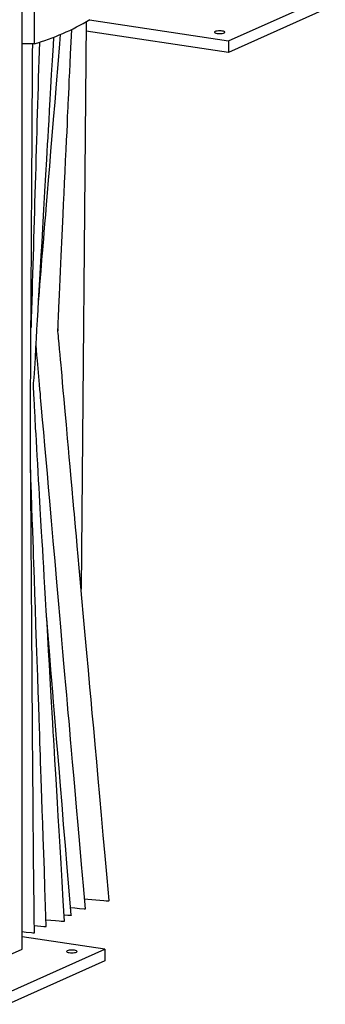
# Model space of a CAD drawing. Units: millimetres. Extents: x 2836 to 4014, y 782 to 1898.
# Drawn here: x 3522 to 3561, y 1182 to 1307 of the extents above; entities that cross this region are included whole.
import ezdxf

# ---------------------------------------------------------------- set-up
doc = ezdxf.new("R2010")
doc.units = ezdxf.units.MM
doc.layers.add('PislikMimar.com', color=7, linetype='Continuous')

msp = doc.modelspace()

# ---------------------------------------------------------------- linework, layer by layer
at = {"layer": 'PislikMimar.com', "color": 0}
for p, q in [((3522.45, 1189.25, 0), (3522.45, 1479.74, 0)), ((3523.94, 1315.41, 0), (3523.94, 1303.59, 0)), ((3548.54, 1303.99, 0), (3560.78, 1309.48, 0)), ((3560.78, 1308, 0), (3548.54, 1302.51, 0)), ((3530.53, 1306.37, 0), (3529.9, 1234.72, 0)), ((3530.95, 1306.62, 0), (3548.54, 1303.99, 0)), ((3528.62, 1303.82, 0), (3528.7, 1305.41, 0)), ((3548.54, 1302.51, 0), (3530.52, 1305.21, 0)), ((3546.77, 1305.12, 0), (3546.75, 1305.07, 0)), ((3546.75, 1305.07, 0), (3546.77, 1305.03, 0)), ((3546.84, 1305.16, 0), (3546.77, 1305.12, 0)), ((3546.77, 1305.03, 0), (3546.84, 1304.99, 0)), ((3546.95, 1305.2, 0), (3546.84, 1305.16, 0)), ((3546.84, 1304.99, 0), (3546.95, 1304.95, 0)), ((3547.09, 1305.22, 0), (3546.95, 1305.2, 0)), ((3546.95, 1304.95, 0), (3547.09, 1304.92, 0)), ((3547.25, 1305.24, 0), (3547.09, 1305.22, 0)), ((3547.09, 1304.92, 0), (3547.25, 1304.9, 0)), ((3547.42, 1305.25, 0), (3547.25, 1305.24, 0)), ((3547.25, 1304.9, 0), (3547.42, 1304.9, 0)), ((3547.59, 1305.24, 0), (3547.42, 1305.25, 0)), ((3547.42, 1304.9, 0), (3547.59, 1304.9, 0)), ((3547.75, 1305.22, 0), (3547.59, 1305.24, 0)), ((3547.59, 1304.9, 0), (3547.75, 1304.92, 0)), ((3547.89, 1305.2, 0), (3547.75, 1305.22, 0)), ((3547.75, 1304.92, 0), (3547.89, 1304.95, 0)), ((3548, 1305.16, 0), (3547.89, 1305.2, 0)), ((3547.89, 1304.95, 0), (3548, 1304.99, 0)), ((3548.07, 1305.12, 0), (3548, 1305.16, 0)), ((3548, 1304.99, 0), (3548.07, 1305.03, 0)), ((3548.09, 1305.07, 0), (3548.07, 1305.12, 0)), ((3548.07, 1305.03, 0), (3548.09, 1305.07, 0)), ((3523.14, 1303.6, 0), (3522.45, 1303.62, 0)), ((3523.94, 1303.59, 0), (3523.14, 1303.6, 0)), ((3523.76, 1302.48, 0), (3523.77, 1303.59, 0)), ((3526.38, 1303.4, 0), (3526.44, 1304.46, 0)), ((3526.99, 1301.01, 0), (3527.2, 1303.6, 0)), ((3527.2, 1303.6, 0), (3527.3, 1304.8, 0)), ((3528.55, 1302.33, 0), (3528.62, 1303.82, 0)), ((3548.54, 1303.99, 0), (3548.54, 1302.51, 0)), ((3523.74, 1300.08, 0), (3523.76, 1302.48, 0)), ((3526.27, 1301.5, 0), (3526.38, 1303.4, 0)), ((3528.5, 1301.12, 0), (3528.55, 1302.33, 0)), ((3526.16, 1299.72, 0), (3526.27, 1301.5, 0)), ((3528.45, 1300.01, 0), (3528.5, 1301.12, 0)), ((3523.73, 1297.81, 0), (3523.74, 1300.08, 0)), ((3526.78, 1298.55, 0), (3526.99, 1301.01, 0)), ((3528.4, 1299.01, 0), (3528.45, 1300.01, 0)), ((3526.07, 1298.08, 0), (3526.16, 1299.72, 0)), ((3528.36, 1298.12, 0), (3528.4, 1299.01, 0)), ((3523.72, 1295.66, 0), (3523.73, 1297.81, 0)), ((3525.98, 1296.56, 0), (3526.07, 1298.08, 0)), ((3526.59, 1296.23, 0), (3526.78, 1298.55, 0)), ((3528.33, 1297.31, 0), (3528.36, 1298.12, 0)), ((3525.9, 1295.18, 0), (3525.98, 1296.56, 0)), ((3526.41, 1294.04, 0), (3526.59, 1296.23, 0)), ((3528.27, 1296.02, 0), (3528.29, 1296.61, 0)), ((3528.29, 1296.61, 0), (3528.33, 1297.31, 0)), ((3523.71, 1293.65, 0), (3523.72, 1295.66, 0)), ((3525.83, 1293.92, 0), (3525.9, 1295.18, 0)), ((3528.19, 1294.34, 0), (3528.23, 1295.1, 0)), ((3528.23, 1295.1, 0), (3528.24, 1295.54, 0)), ((3528.24, 1295.54, 0), (3528.27, 1296.02, 0)), ((3523.69, 1291.76, 0), (3523.71, 1293.65, 0)), ((3525.76, 1292.79, 0), (3525.83, 1293.92, 0)), ((3526.24, 1291.98, 0), (3526.41, 1294.04, 0)), ((3528.15, 1293.47, 0), (3528.19, 1294.34, 0)), ((3525.71, 1291.79, 0), (3525.76, 1292.79, 0)), ((3528.05, 1291.42, 0), (3528.11, 1292.49, 0)), ((3528.11, 1292.49, 0), (3528.15, 1293.47, 0)), ((3523.68, 1290, 0), (3523.69, 1291.76, 0)), ((3525.65, 1290.89, 0), (3525.71, 1291.79, 0)), ((3526.08, 1290.05, 0), (3526.24, 1291.98, 0)), ((3528, 1290.23, 0), (3528.05, 1291.42, 0)), ((3523.67, 1288.37, 0), (3523.68, 1290, 0)), ((3525.55, 1289.01, 0), (3525.6, 1289.97, 0)), ((3525.6, 1289.97, 0), (3525.65, 1290.89, 0)), ((3525.92, 1288.14, 0), (3526.08, 1290.05, 0)), ((3527.93, 1288.87, 0), (3528, 1290.23, 0)), ((3525.44, 1287.05, 0), (3525.55, 1289.01, 0)), ((3527.87, 1287.45, 0), (3527.93, 1288.87, 0)), ((3523.66, 1286.87, 0), (3523.67, 1288.37, 0)), ((3525.77, 1286.38, 0), (3525.92, 1288.14, 0)), ((3527.8, 1286.06, 0), (3527.87, 1287.45, 0)), ((3523.65, 1285.49, 0), (3523.66, 1286.87, 0)), ((3525.31, 1284.94, 0), (3525.44, 1287.05, 0)), ((3525.64, 1284.77, 0), (3525.77, 1286.38, 0)), ((3523.65, 1284.24, 0), (3523.65, 1285.49, 0)), ((3525.18, 1282.69, 0), (3525.31, 1284.94, 0)), ((3527.74, 1284.7, 0), (3527.8, 1286.06, 0)), ((3523.64, 1283.12, 0), (3523.65, 1284.24, 0)), ((3525.52, 1283.31, 0), (3525.64, 1284.77, 0)), ((3527.68, 1283.36, 0), (3527.74, 1284.7, 0)), ((3523.63, 1282.12, 0), (3523.64, 1283.12, 0)), ((3525.04, 1280.28, 0), (3525.18, 1282.69, 0)), ((3525.41, 1282.01, 0), (3525.52, 1283.31, 0)), ((3527.62, 1282.05, 0), (3527.68, 1283.36, 0)), ((3523.62, 1280.27, 0), (3523.63, 1281.18, 0)), ((3523.63, 1281.18, 0), (3523.63, 1282.12, 0)), ((3525.32, 1280.86, 0), (3525.41, 1282.01, 0)), ((3527.49, 1279.41, 0), (3527.62, 1282.05, 0)), ((3523.62, 1279.31, 0), (3523.62, 1280.27, 0)), ((3524.95, 1278.53, 0), (3525.04, 1280.28, 0)), ((3525.23, 1279.82, 0), (3525.32, 1280.86, 0)), ((3523.61, 1278.28, 0), (3523.62, 1279.31, 0)), ((3525.09, 1278.14, 0), (3525.16, 1278.92, 0)), ((3525.16, 1278.92, 0), (3525.23, 1279.82, 0)), ((3527.37, 1276.8, 0), (3527.49, 1279.41, 0)), ((3523.61, 1277.19, 0), (3523.61, 1278.28, 0)), ((3524.85, 1276.87, 0), (3524.95, 1278.53, 0)), ((3525.01, 1277.15, 0), (3525.04, 1277.48, 0)), ((3525.04, 1277.48, 0), (3525.09, 1278.14, 0)), ((3523.6, 1276.04, 0), (3523.61, 1277.19, 0)), ((3524.76, 1275.31, 0), (3524.85, 1276.87, 0)), ((3524.89, 1275.65, 0), (3524.94, 1276.27, 0)), ((3524.94, 1276.27, 0), (3524.98, 1276.77, 0)), ((3524.98, 1276.77, 0), (3525.01, 1277.15, 0)), ((3527.33, 1275.84, 0), (3527.37, 1276.8, 0)), ((3523.59, 1274.84, 0), (3523.6, 1276.04, 0)), ((3524.68, 1273.84, 0), (3524.76, 1275.31, 0)), ((3524.83, 1274.88, 0), (3524.89, 1275.65, 0)), ((3527.28, 1274.86, 0), (3527.33, 1275.84, 0)), ((3523.58, 1273.47, 0), (3523.59, 1274.84, 0)), ((3524.6, 1272.46, 0), (3524.68, 1273.84, 0)), ((3524.69, 1273.18, 0), (3524.76, 1274.05, 0)), ((3524.76, 1274.05, 0), (3524.83, 1274.88, 0)), ((3527.19, 1272.88, 0), (3527.24, 1273.87, 0)), ((3527.24, 1273.87, 0), (3527.28, 1274.86, 0)), ((3523.58, 1272.03, 0), (3523.58, 1273.47, 0)), ((3524.62, 1272.29, 0), (3524.69, 1273.18, 0)), ((3527.15, 1271.92, 0), (3527.19, 1272.88, 0)), ((3523.57, 1270.57, 0), (3523.58, 1272.03, 0)), ((3524.51, 1271, 0), (3524.54, 1271.39, 0)), ((3524.52, 1271.17, 0), (3524.6, 1272.46, 0)), ((3524.54, 1271.39, 0), (3524.62, 1272.29, 0)), ((3527.11, 1271.07, 0), (3527.15, 1271.92, 0)), ((3523.56, 1269.21, 0), (3523.57, 1270.57, 0)), ((3524.45, 1269.94, 0), (3524.52, 1271.17, 0)), ((3527.06, 1269.9, 0), (3527.08, 1270.32, 0)), ((3527.08, 1270.32, 0), (3527.11, 1271.07, 0)), ((3523.55, 1268.14, 0), (3523.56, 1269.21, 0)), ((3524.38, 1268.68, 0), (3524.45, 1269.94, 0)), ((3527, 1268.51, 0), (3527.02, 1268.96, 0)), ((3527.02, 1268.96, 0), (3527.04, 1269.45, 0)), ((3527.04, 1269.45, 0), (3527.06, 1269.9, 0)), ((3523.55, 1267.14, 0), (3523.55, 1268.14, 0)), ((3524.25, 1266.37, 0), (3524.31, 1267.53, 0)), ((3524.31, 1267.53, 0), (3524.38, 1268.68, 0)), ((3526.93, 1267.55, 0), (3526.93, 1267.58, 0)), ((3526.93, 1267.58, 0), (3526.94, 1267.56, 0)), ((3526.94, 1267.47, 0), (3526.93, 1267.55, 0)), ((3526.94, 1267.56, 0), (3526.94, 1267.51, 0)), ((3526.94, 1267.51, 0), (3526.95, 1267.42, 0)), ((3526.96, 1267.56, 0), (3526.97, 1267.75, 0)), ((3526.96, 1267.39, 0), (3526.96, 1267.56, 0)), ((3526.97, 1267.75, 0), (3526.98, 1267.99, 0)), ((3526.98, 1268.16, 0), (3527, 1268.51, 0)), ((3526.98, 1267.99, 0), (3526.98, 1268.16, 0)), ((3523.54, 1266.22, 0), (3523.55, 1267.14, 0)), ((3524.18, 1265.19, 0), (3524.25, 1266.37, 0)), ((3526.95, 1267.37, 0), (3526.94, 1267.47, 0)), ((3526.95, 1267.42, 0), (3526.95, 1267.36, 0)), ((3526.96, 1267.27, 0), (3526.95, 1267.37, 0)), ((3526.95, 1267.36, 0), (3526.96, 1267.35, 0)), ((3526.96, 1267.36, 0), (3526.96, 1267.39, 0)), ((3526.96, 1267.35, 0), (3526.96, 1267.36, 0)), ((3526.99, 1267.01, 0), (3526.96, 1267.27, 0)), ((3527.02, 1266.72, 0), (3526.99, 1267.01, 0)), ((3527.05, 1266.39, 0), (3527.02, 1266.72, 0)), ((3527.11, 1265.75, 0), (3527.05, 1266.39, 0)), ((3523.53, 1264.46, 0), (3523.54, 1265.37, 0)), ((3523.54, 1265.37, 0), (3523.54, 1266.22, 0)), ((3524.11, 1263.93, 0), (3524.18, 1265.19, 0)), ((3524.25, 1264.94, 0), (3524.2, 1265.51, 0)), ((3527.17, 1265.04, 0), (3527.11, 1265.75, 0)), ((3527.24, 1264.35, 0), (3527.17, 1265.04, 0)), ((3523.52, 1263.46, 0), (3523.53, 1264.46, 0)), ((3524.03, 1262.61, 0), (3524.11, 1263.93, 0)), ((3524.31, 1264.28, 0), (3524.25, 1264.94, 0)), ((3524.37, 1263.58, 0), (3524.31, 1264.28, 0)), ((3527.3, 1263.68, 0), (3527.24, 1264.35, 0)), ((3523.52, 1262.02, 0), (3523.52, 1263.46, 0)), ((3524, 1262.02, 0), (3524.03, 1262.61, 0)), ((3524.63, 1260.56, 0), (3524.37, 1263.58, 0)), ((3527.35, 1263.06, 0), (3527.3, 1263.68, 0)), ((3527.4, 1262.54, 0), (3527.35, 1263.06, 0)), ((3527.48, 1261.68, 0), (3527.4, 1262.54, 0)), ((3523.51, 1260.47, 0), (3523.52, 1262.02, 0)), ((3523.89, 1260.72, 0), (3523.94, 1261.39, 0)), ((3523.94, 1261.39, 0), (3524, 1262.02, 0)), ((3527.55, 1260.8, 0), (3527.48, 1261.68, 0)), ((3523.5, 1259.67, 0), (3523.51, 1260.47, 0)), ((3523.89, 1260.08, 0), (3523.89, 1260.72, 0)), ((3523.91, 1259.6, 0), (3523.89, 1260.08, 0)), ((3524.69, 1259.92, 0), (3524.63, 1260.56, 0)), ((3527.64, 1259.81, 0), (3527.55, 1260.8, 0)), ((3523.49, 1258.03, 0), (3523.5, 1258.85, 0)), ((3523.5, 1258.85, 0), (3523.5, 1259.67, 0)), ((3523.93, 1259.16, 0), (3523.91, 1259.6, 0)), ((3523.94, 1258.9, 0), (3523.93, 1259.16, 0)), ((3523.96, 1258.57, 0), (3523.94, 1258.9, 0)), ((3524.74, 1259.38, 0), (3524.69, 1259.92, 0)), ((3524.77, 1258.93, 0), (3524.74, 1259.38, 0)), ((3524.81, 1258.51, 0), (3524.77, 1258.93, 0)), ((3527.74, 1258.71, 0), (3527.64, 1259.81, 0)), ((3523.49, 1257.29, 0), (3523.49, 1258.03, 0)), ((3523.98, 1258.16, 0), (3523.96, 1258.57, 0)), ((3524, 1257.69, 0), (3523.98, 1258.16, 0)), ((3524.02, 1257.28, 0), (3524, 1257.69, 0)), ((3524.85, 1258.06, 0), (3524.81, 1258.51, 0)), ((3524.89, 1257.58, 0), (3524.85, 1258.06, 0)), ((3525.02, 1256.12, 0), (3524.89, 1257.58, 0)), ((3527.88, 1257.15, 0), (3527.74, 1258.71, 0)), ((3523.48, 1256.43, 0), (3523.49, 1256.67, 0)), ((3523.48, 1256.21, 0), (3523.48, 1256.43, 0)), ((3523.49, 1256.67, 0), (3523.49, 1257.29, 0)), ((3524.04, 1256.97, 0), (3524.02, 1257.28, 0)), ((3524.06, 1256.67, 0), (3524.04, 1256.97, 0)), ((3524.07, 1256.48, 0), (3524.06, 1256.67, 0)), ((3524.07, 1256.32, 0), (3524.07, 1256.48, 0)), ((3524.09, 1256.13, 0), (3524.07, 1256.32, 0)), ((3528.03, 1255.5, 0), (3527.88, 1257.15, 0)), ((3523.48, 1256.01, 0), (3523.48, 1256.21, 0)), ((3523.48, 1255.82, 0), (3523.48, 1256.01, 0)), ((3523.48, 1255.55, 0), (3523.48, 1255.82, 0)), ((3523.48, 1255.17, 0), (3523.48, 1255.55, 0)), ((3523.48, 1254.71, 0), (3523.48, 1255.17, 0)), ((3524.1, 1255.9, 0), (3524.09, 1256.13, 0)), ((3524.11, 1255.64, 0), (3524.1, 1255.9, 0)), ((3524.14, 1255.04, 0), (3524.11, 1255.64, 0)), ((3525.16, 1254.56, 0), (3525.02, 1256.12, 0)), ((3528.19, 1253.75, 0), (3528.03, 1255.5, 0)), ((3523.48, 1254.28, 0), (3523.48, 1254.71, 0)), ((3523.48, 1253.91, 0), (3523.48, 1254.28, 0)), ((3523.48, 1253.61, 0), (3523.48, 1253.91, 0)), ((3524.19, 1254.31, 0), (3524.14, 1255.04, 0)), ((3524.23, 1253.46, 0), (3524.19, 1254.31, 0)), ((3525.31, 1252.88, 0), (3525.16, 1254.56, 0)), ((3523.49, 1253.35, 0), (3523.48, 1253.61, 0)), ((3523.49, 1253, 0), (3523.49, 1253.35, 0)), ((3523.49, 1252.58, 0), (3523.49, 1253, 0)), ((3523.5, 1252.1, 0), (3523.49, 1252.58, 0)), ((3524.29, 1252.48, 0), (3524.23, 1253.46, 0)), ((3525.62, 1249.33, 0), (3525.31, 1252.88, 0)), ((3528.29, 1252.58, 0), (3528.19, 1253.75, 0)), ((3528.4, 1251.38, 0), (3528.29, 1252.58, 0)), ((3523.5, 1251.59, 0), (3523.5, 1252.1, 0)), ((3523.5, 1251.16, 0), (3523.5, 1251.59, 0)), ((3524.34, 1251.55, 0), (3524.29, 1252.48, 0)), ((3524.4, 1250.53, 0), (3524.34, 1251.55, 0)), ((3528.51, 1250.21, 0), (3528.4, 1251.38, 0)), ((3523.51, 1250.71, 0), (3523.5, 1251.16, 0)), ((3523.51, 1250.35, 0), (3523.51, 1250.71, 0)), ((3523.51, 1249.98, 0), (3523.51, 1250.35, 0)), ((3524.46, 1249.5, 0), (3524.4, 1250.53, 0)), ((3528.6, 1249.16, 0), (3528.51, 1250.21, 0)), ((3523.51, 1249.58, 0), (3523.51, 1249.98, 0)), ((3523.52, 1249.69, 0), (3523.51, 1249.94, 0)), ((3523.52, 1249.16, 0), (3523.51, 1249.58, 0)), ((3523.55, 1248.71, 0), (3523.52, 1249.69, 0)), ((3523.53, 1247.34, 0), (3523.52, 1249.16, 0)), ((3524.52, 1248.5, 0), (3524.46, 1249.5, 0)), ((3525.77, 1247.58, 0), (3525.62, 1249.33, 0)), ((3528.68, 1248.23, 0), (3528.6, 1249.16, 0)), ((3523.61, 1246.85, 0), (3523.55, 1248.71, 0)), ((3524.57, 1247.55, 0), (3524.52, 1248.5, 0)), ((3528.76, 1247.41, 0), (3528.68, 1248.23, 0)), ((3523.54, 1245.5, 0), (3523.53, 1247.34, 0)), ((3523.67, 1245.14, 0), (3523.61, 1246.85, 0)), ((3524.62, 1246.64, 0), (3524.57, 1247.55, 0)), ((3524.72, 1244.92, 0), (3524.62, 1246.64, 0)), ((3525.92, 1245.85, 0), (3525.77, 1247.58, 0)), ((3528.81, 1246.81, 0), (3528.76, 1247.41, 0)), ((3528.86, 1246.29, 0), (3528.81, 1246.81, 0)), ((3523.56, 1243.64, 0), (3523.54, 1245.5, 0)), ((3523.72, 1243.56, 0), (3523.67, 1245.14, 0)), ((3526.14, 1243.34, 0), (3525.92, 1245.85, 0)), ((3528.9, 1245.83, 0), (3528.86, 1246.29, 0)), ((3528.94, 1245.35, 0), (3528.9, 1245.83, 0)), ((3528.99, 1244.81, 0), (3528.94, 1245.35, 0)), ((3524.81, 1243.37, 0), (3524.72, 1244.92, 0)), ((3529.04, 1244.22, 0), (3528.99, 1244.81, 0)), ((3529.1, 1243.59, 0), (3529.04, 1244.22, 0)), ((3523.57, 1241.71, 0), (3523.56, 1243.64, 0)), ((3523.77, 1242.13, 0), (3523.72, 1243.56, 0)), ((3524.89, 1241.97, 0), (3524.81, 1243.37, 0)), ((3526.36, 1240.84, 0), (3526.14, 1243.34, 0)), ((3529.19, 1242.56, 0), (3529.1, 1243.59, 0)), ((3523.58, 1239.69, 0), (3523.57, 1241.71, 0)), ((3523.82, 1240.84, 0), (3523.77, 1242.13, 0)), ((3524.96, 1240.78, 0), (3524.89, 1241.97, 0)), ((3529.29, 1241.42, 0), (3529.19, 1242.56, 0)), ((3529.41, 1240.17, 0), (3529.29, 1241.42, 0)), ((3523.85, 1239.83, 0), (3523.82, 1240.84, 0)), ((3525.03, 1239.72, 0), (3524.96, 1240.78, 0)), ((3526.59, 1238.26, 0), (3526.36, 1240.84, 0)), ((3529.53, 1238.82, 0), (3529.41, 1240.17, 0)), ((3523.6, 1237.01, 0), (3523.58, 1239.69, 0)), ((3523.88, 1238.92, 0), (3523.85, 1239.83, 0)), ((3523.91, 1238, 0), (3523.88, 1238.92, 0)), ((3525.09, 1238.66, 0), (3525.03, 1239.72, 0)), ((3523.95, 1237.02, 0), (3523.91, 1238, 0)), ((3525.16, 1237.51, 0), (3525.09, 1238.66, 0)), ((3526.82, 1235.58, 0), (3526.59, 1238.26, 0)), ((3529.66, 1237.41, 0), (3529.53, 1238.82, 0)), ((3523.62, 1234.18, 0), (3523.6, 1237.01, 0)), ((3523.98, 1235.98, 0), (3523.95, 1237.02, 0)), ((3525.23, 1236.26, 0), (3525.16, 1237.51, 0)), ((3529.78, 1236.02, 0), (3529.66, 1237.41, 0)), ((3524.04, 1234.2, 0), (3523.98, 1235.98, 0)), ((3525.31, 1234.92, 0), (3525.23, 1236.26, 0)), ((3527.07, 1232.8, 0), (3526.82, 1235.58, 0)), ((3530, 1233.58, 0), (3529.78, 1236.02, 0)), ((3523.65, 1231.29, 0), (3523.62, 1234.18, 0)), ((3524.11, 1232.25, 0), (3524.04, 1234.2, 0)), ((3525.39, 1233.49, 0), (3525.31, 1234.92, 0)), ((3525.48, 1231.97, 0), (3525.39, 1233.49, 0)), ((3527.32, 1229.94, 0), (3527.07, 1232.8, 0)), ((3530.21, 1231.21, 0), (3530, 1233.58, 0)), ((3524.18, 1230.15, 0), (3524.11, 1232.25, 0)), ((3525.58, 1230.37, 0), (3525.48, 1231.97, 0)), ((3523.67, 1228.4, 0), (3523.65, 1231.29, 0)), ((3525.54, 1231.01, 0), (3525.53, 1231.21, 0)), ((3525.59, 1230.45, 0), (3525.54, 1231.01, 0)), ((3525.67, 1228.68, 0), (3525.58, 1230.37, 0)), ((3525.63, 1229.92, 0), (3525.59, 1230.45, 0)), ((3530.42, 1228.91, 0), (3530.21, 1231.21, 0)), ((3524.26, 1227.88, 0), (3524.18, 1230.15, 0)), ((3525.67, 1229.4, 0), (3525.63, 1229.92, 0)), ((3525.72, 1228.89, 0), (3525.67, 1229.4, 0)), ((3527.46, 1228.32, 0), (3527.32, 1229.94, 0)), ((3523.69, 1225.5, 0), (3523.67, 1228.4, 0)), ((3524.33, 1225.72, 0), (3524.26, 1227.88, 0)), ((3525.77, 1226.97, 0), (3525.67, 1228.68, 0)), ((3525.76, 1228.38, 0), (3525.72, 1228.89, 0)), ((3525.8, 1227.87, 0), (3525.76, 1228.38, 0)), ((3525.88, 1226.86, 0), (3525.8, 1227.87, 0)), ((3527.6, 1226.78, 0), (3527.46, 1228.32, 0)), ((3530.62, 1226.67, 0), (3530.42, 1228.91, 0)), ((3525.88, 1225.17, 0), (3525.77, 1226.97, 0)), ((3525.98, 1225.75, 0), (3525.88, 1226.86, 0)), ((3527.72, 1225.31, 0), (3527.6, 1226.78, 0)), ((3530.82, 1224.49, 0), (3530.62, 1226.67, 0)), ((3523.7, 1223.43, 0), (3523.69, 1225.5, 0)), ((3524.4, 1223.68, 0), (3524.33, 1225.72, 0)), ((3526.08, 1224.52, 0), (3525.98, 1225.75, 0)), ((3527.85, 1223.92, 0), (3527.72, 1225.31, 0)), ((3525.98, 1223.48, 0), (3525.88, 1225.17, 0)), ((3526.19, 1223.19, 0), (3526.08, 1224.52, 0)), ((3531.01, 1222.34, 0), (3530.82, 1224.49, 0)), ((3523.72, 1221.36, 0), (3523.7, 1223.43, 0)), ((3524.47, 1221.78, 0), (3524.4, 1223.68, 0)), ((3526.07, 1221.91, 0), (3525.98, 1223.48, 0)), ((3526.3, 1221.74, 0), (3526.19, 1223.19, 0)), ((3527.96, 1222.6, 0), (3527.85, 1223.92, 0)), ((3524.53, 1220, 0), (3524.47, 1221.78, 0)), ((3526.15, 1220.44, 0), (3526.07, 1221.91, 0)), ((3526.41, 1220.43, 0), (3526.3, 1221.74, 0)), ((3528.07, 1221.36, 0), (3527.96, 1222.6, 0)), ((3531.15, 1220.77, 0), (3531.01, 1222.34, 0)), ((3523.74, 1219.29, 0), (3523.72, 1221.36, 0)), ((3526.23, 1219.08, 0), (3526.15, 1220.44, 0)), ((3526.53, 1219.01, 0), (3526.41, 1220.43, 0)), ((3528.17, 1220.2, 0), (3528.07, 1221.36, 0)), ((3531.31, 1219.03, 0), (3531.15, 1220.77, 0)), ((3523.75, 1217.23, 0), (3523.74, 1219.29, 0)), ((3524.58, 1218.36, 0), (3524.53, 1220, 0)), ((3526.31, 1217.83, 0), (3526.23, 1219.08, 0)), ((3526.66, 1217.46, 0), (3526.53, 1219.01, 0)), ((3528.27, 1219.06, 0), (3528.17, 1220.2, 0)), ((3528.36, 1218.08, 0), (3528.27, 1219.06, 0)), ((3531.48, 1217.15, 0), (3531.31, 1219.03, 0)), ((3524.62, 1217.29, 0), (3524.58, 1218.36, 0)), ((3526.37, 1216.69, 0), (3526.31, 1217.83, 0)), ((3528.46, 1216.97, 0), (3528.36, 1218.08, 0)), ((3523.76, 1215.27, 0), (3523.75, 1217.23, 0)), ((3524.65, 1216.28, 0), (3524.62, 1217.29, 0)), ((3526.43, 1215.66, 0), (3526.37, 1216.69, 0)), ((3526.79, 1215.79, 0), (3526.66, 1217.46, 0)), ((3528.56, 1215.73, 0), (3528.46, 1216.97, 0)), ((3531.66, 1215.11, 0), (3531.48, 1217.15, 0)), ((3523.78, 1213.41, 0), (3523.76, 1215.27, 0)), ((3524.69, 1215.34, 0), (3524.65, 1216.28, 0)), ((3524.72, 1214.46, 0), (3524.69, 1215.34, 0)), ((3526.47, 1214.95, 0), (3526.43, 1215.66, 0)), ((3526.94, 1214, 0), (3526.79, 1215.79, 0)), ((3528.68, 1214.36, 0), (3528.56, 1215.73, 0)), ((3524.74, 1213.73, 0), (3524.72, 1214.46, 0)), ((3526.52, 1214.11, 0), (3526.47, 1214.95, 0)), ((3526.58, 1213.12, 0), (3526.52, 1214.11, 0)), ((3528.82, 1212.85, 0), (3528.68, 1214.36, 0)), ((3531.86, 1212.92, 0), (3531.66, 1215.11, 0)), ((3523.79, 1211.67, 0), (3523.78, 1213.41, 0)), ((3524.77, 1212.87, 0), (3524.74, 1213.73, 0)), ((3524.8, 1211.9, 0), (3524.77, 1212.87, 0)), ((3526.65, 1211.98, 0), (3526.58, 1213.12, 0)), ((3527.1, 1212.08, 0), (3526.94, 1214, 0)), ((3528.96, 1211.21, 0), (3528.82, 1212.85, 0)), ((3532.05, 1210.79, 0), (3531.86, 1212.92, 0)), ((3523.8, 1210.39, 0), (3523.79, 1211.67, 0)), ((3524.84, 1210.8, 0), (3524.8, 1211.9, 0)), ((3526.72, 1210.7, 0), (3526.65, 1211.98, 0)), ((3527.28, 1209.86, 0), (3527.1, 1212.08, 0)), ((3523.81, 1209.17, 0), (3523.8, 1210.39, 0)), ((3524.88, 1209.59, 0), (3524.84, 1210.8, 0)), ((3526.81, 1209.28, 0), (3526.72, 1210.7, 0)), ((3529.13, 1209.27, 0), (3528.96, 1211.21, 0)), ((3532.26, 1208.54, 0), (3532.05, 1210.79, 0)), ((3523.82, 1208.02, 0), (3523.81, 1209.17, 0)), ((3524.93, 1208.25, 0), (3524.88, 1209.59, 0)), ((3526.9, 1207.72, 0), (3526.81, 1209.28, 0)), ((3527.48, 1207.5, 0), (3527.28, 1209.86, 0)), ((3529.32, 1207.17, 0), (3529.13, 1209.27, 0)), ((3523.82, 1206.94, 0), (3523.82, 1208.02, 0)), ((3524.98, 1206.79, 0), (3524.93, 1208.25, 0)), ((3532.47, 1206.16, 0), (3532.26, 1208.54, 0)), ((3523.83, 1205.92, 0), (3523.82, 1206.94, 0)), ((3525.04, 1205.11, 0), (3524.98, 1206.79, 0)), ((3527, 1206.02, 0), (3526.9, 1207.72, 0)), ((3527.68, 1204.99, 0), (3527.48, 1207.5, 0)), ((3529.51, 1204.92, 0), (3529.32, 1207.17, 0)), ((3523.84, 1205.26, 0), (3523.83, 1205.92, 0)), ((3527.11, 1204.17, 0), (3527, 1206.02, 0)), ((3532.7, 1203.65, 0), (3532.47, 1206.16, 0)), ((3523.84, 1204.47, 0), (3523.84, 1205.26, 0)), ((3523.85, 1203.57, 0), (3523.84, 1204.47, 0)), ((3525.1, 1203.28, 0), (3525.04, 1205.11, 0)), ((3527.23, 1202.18, 0), (3527.11, 1204.17, 0)), ((3527.9, 1202.33, 0), (3527.68, 1204.99, 0)), ((3529.73, 1202.51, 0), (3529.51, 1204.92, 0)), ((3523.86, 1202.55, 0), (3523.85, 1203.57, 0)), ((3525.17, 1201.32, 0), (3525.1, 1203.28, 0)), ((3532.93, 1201.02, 0), (3532.7, 1203.65, 0)), ((3523.87, 1201.4, 0), (3523.86, 1202.55, 0)), ((3527.36, 1200.05, 0), (3527.23, 1202.18, 0)), ((3528.13, 1199.54, 0), (3527.9, 1202.33, 0)), ((3529.95, 1199.95, 0), (3529.73, 1202.51, 0)), ((3523.88, 1200.06, 0), (3523.87, 1201.4, 0)), ((3525.24, 1199.23, 0), (3525.17, 1201.32, 0)), ((3533.18, 1198.26, 0), (3532.93, 1201.02, 0)), ((3523.9, 1198.58, 0), (3523.88, 1200.06, 0)), ((3525.32, 1196.99, 0), (3525.24, 1199.23, 0)), ((3527.49, 1197.77, 0), (3527.36, 1200.05, 0)), ((3528.38, 1196.6, 0), (3528.13, 1199.54, 0)), ((3530.19, 1197.22, 0), (3529.95, 1199.95, 0)), ((3523.92, 1196.96, 0), (3523.9, 1198.58, 0)), ((3533.44, 1195.38, 0), (3533.18, 1198.26, 0)), ((3523.94, 1195.21, 0), (3523.92, 1196.96, 0)), ((3525.4, 1194.62, 0), (3525.32, 1196.99, 0)), ((3527.64, 1195.35, 0), (3527.49, 1197.77, 0)), ((3528.63, 1193.51, 0), (3528.38, 1196.6, 0)), ((3530.44, 1194.34, 0), (3530.19, 1197.22, 0)), ((3527.79, 1192.79, 0), (3527.64, 1195.35, 0)), ((3530.34, 1195.58, 0), (3530.76, 1195.54, 0)), ((3530.76, 1195.54, 0), (3531.76, 1195.45, 0)), ((3531.76, 1195.45, 0), (3532.78, 1195.37, 0)), ((3532.78, 1195.37, 0), (3533.04, 1195.36, 0)), ((3533.04, 1195.36, 0), (3533.2, 1195.35, 0)), ((3533.2, 1195.35, 0), (3533.29, 1195.35, 0)), ((3533.29, 1195.35, 0), (3533.39, 1195.36, 0)), ((3533.39, 1195.36, 0), (3533.43, 1195.37, 0)), ((3533.43, 1195.37, 0), (3533.44, 1195.38, 0)), ((3523.96, 1193.32, 0), (3523.94, 1195.21, 0)), ((3525.49, 1192.11, 0), (3525.4, 1194.62, 0)), ((3528.55, 1194.5, 0), (3529.08, 1194.44, 0)), ((3529.08, 1194.44, 0), (3529.67, 1194.38, 0)), ((3529.67, 1194.38, 0), (3530.26, 1194.33, 0)), ((3530.26, 1194.33, 0), (3530.33, 1194.33, 0)), ((3530.33, 1194.33, 0), (3530.42, 1194.33, 0)), ((3530.42, 1194.33, 0), (3530.43, 1194.33, 0)), ((3530.43, 1194.33, 0), (3530.44, 1194.33, 0)), ((3530.44, 1194.33, 0), (3530.44, 1194.34, 0)), ((3523.98, 1191.3, 0), (3523.96, 1193.32, 0)), ((3525.46, 1192.96, 0), (3526.65, 1192.84, 0)), ((3528.22, 1193.5, 0), (3527.74, 1193.53, 0)), ((3528.5, 1193.48, 0), (3528.22, 1193.5, 0)), ((3528.55, 1193.49, 0), (3528.5, 1193.48, 0)), ((3528.6, 1193.49, 0), (3528.55, 1193.49, 0)), ((3528.62, 1193.5, 0), (3528.6, 1193.49, 0)), ((3528.63, 1193.51, 0), (3528.62, 1193.5, 0)), ((3528.63, 1193.51, 0), (3528.63, 1193.51, 0)), ((3523.97, 1192.21, 0), (3524.8, 1192.14, 0)), ((3524.8, 1192.14, 0), (3525.16, 1192.11, 0)), ((3525.16, 1192.11, 0), (3525.29, 1192.1, 0)), ((3525.29, 1192.1, 0), (3525.43, 1192.1, 0)), ((3525.43, 1192.1, 0), (3525.46, 1192.1, 0)), ((3525.46, 1192.1, 0), (3525.48, 1192.1, 0)), ((3525.48, 1192.1, 0), (3525.49, 1192.11, 0)), ((3525.49, 1192.11, 0), (3525.49, 1192.11, 0)), ((3526.65, 1192.84, 0), (3527.12, 1192.8, 0)), ((3527.12, 1192.8, 0), (3527.38, 1192.78, 0)), ((3527.38, 1192.78, 0), (3527.55, 1192.77, 0)), ((3527.55, 1192.77, 0), (3527.72, 1192.77, 0)), ((3527.72, 1192.77, 0), (3527.77, 1192.78, 0)), ((3527.77, 1192.78, 0), (3527.78, 1192.78, 0)), ((3527.78, 1192.78, 0), (3527.79, 1192.78, 0)), ((3527.79, 1192.78, 0), (3527.79, 1192.79, 0)), ((3522.45, 1191.45, 0), (3522.94, 1191.39, 0)), ((3532.9, 1189.24, 0), (3522.45, 1190.8, 0)), ((3522.94, 1191.39, 0), (3523.63, 1191.32, 0)), ((3523.63, 1191.32, 0), (3523.8, 1191.3, 0)), ((3523.8, 1191.3, 0), (3523.89, 1191.3, 0)), ((3523.89, 1191.3, 0), (3523.94, 1191.29, 0)), ((3523.94, 1191.29, 0), (3523.95, 1191.29, 0)), ((3523.95, 1191.29, 0), (3523.97, 1191.3, 0)), ((3523.97, 1191.3, 0), (3523.98, 1191.3, 0)), ((3523.98, 1191.3, 0), (3523.98, 1191.3, 0)), ((3517.85, 1187.19, 0), (3522.45, 1189.25, 0)), ((3520.66, 1183.75, 0), (3532.9, 1189.24, 0)), ((3532.9, 1189.24, 0), (3532.9, 1187.76, 0)), ((3528.07, 1188.99, 0), (3528.05, 1188.95, 0)), ((3528.05, 1188.95, 0), (3528.07, 1188.9, 0)), ((3528.14, 1189.03, 0), (3528.07, 1188.99, 0)), ((3528.07, 1188.9, 0), (3528.14, 1188.86, 0)), ((3528.24, 1189.07, 0), (3528.14, 1189.03, 0)), ((3528.14, 1188.86, 0), (3528.24, 1188.82, 0)), ((3528.38, 1189.1, 0), (3528.24, 1189.07, 0)), ((3528.24, 1188.82, 0), (3528.38, 1188.8, 0)), ((3528.54, 1189.11, 0), (3528.38, 1189.1, 0)), ((3528.38, 1188.8, 0), (3528.54, 1188.78, 0)), ((3528.72, 1189.12, 0), (3528.54, 1189.11, 0)), ((3528.54, 1188.78, 0), (3528.72, 1188.77, 0)), ((3528.89, 1189.11, 0), (3528.72, 1189.12, 0)), ((3528.72, 1188.77, 0), (3528.89, 1188.78, 0)), ((3529.05, 1189.1, 0), (3528.89, 1189.11, 0)), ((3528.89, 1188.78, 0), (3529.05, 1188.8, 0)), ((3529.19, 1189.07, 0), (3529.05, 1189.1, 0)), ((3529.05, 1188.8, 0), (3529.19, 1188.82, 0)), ((3529.3, 1189.03, 0), (3529.19, 1189.07, 0)), ((3529.19, 1188.82, 0), (3529.3, 1188.86, 0)), ((3529.36, 1188.99, 0), (3529.3, 1189.03, 0)), ((3529.3, 1188.86, 0), (3529.36, 1188.9, 0)), ((3529.39, 1188.95, 0), (3529.36, 1188.99, 0)), ((3529.36, 1188.9, 0), (3529.39, 1188.95, 0)), ((3532.9, 1187.76, 0), (3520.66, 1182.27, 0))]:
    msp.add_line(p, q, dxfattribs=at)
for centre, radius, start, end in [((3514.89, 1334.12, 0), 31.84, 286.5088, 300.4112), ((361149.82, -9167.85, 0), 357778.49, 178.3227963, 178.3285703)]:
    msp.add_arc(centre, radius, start, end, dxfattribs=at)

doc.saveas('drawing.dxf')
